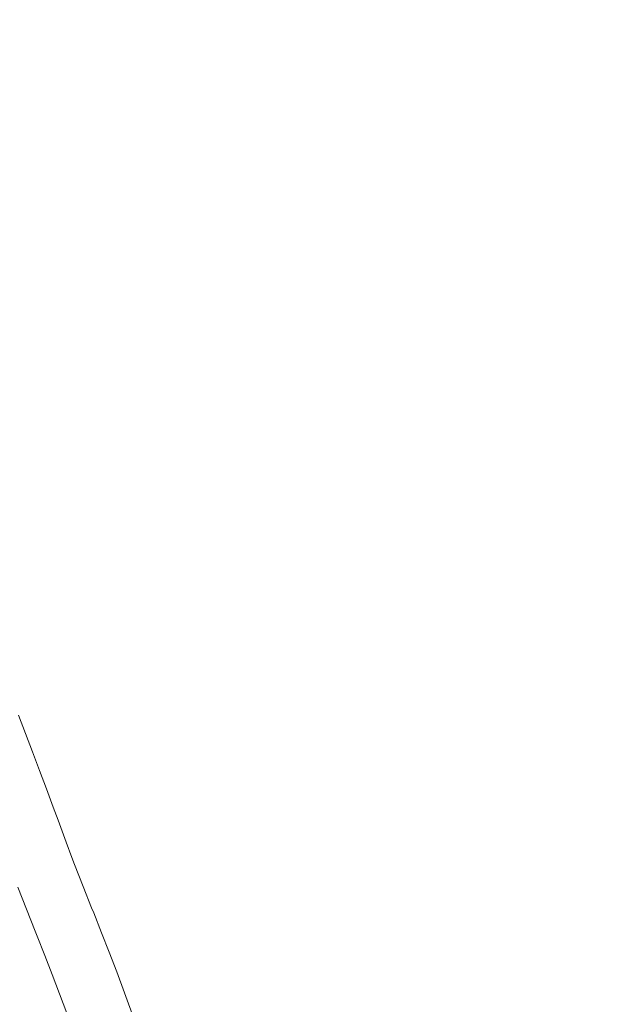
# Model space of a CAD drawing. Units: metres. Extents: x 0 to 690840, y 0 to 318838.
# Drawn here: x 690045 to 690068, y 317995 to 318033 of the extents above; entities that cross this region are included whole.
import ezdxf

# ---------------------------------------------------------------- set-up
doc = ezdxf.new("R2010")
doc.units = ezdxf.units.M
doc.layers.get('0').update_dxf_attribs({"lineweight": 0})
doc.layers.add('Plan_Cadres', color=7, linetype='Continuous', lineweight=0)
doc.layers.add('Terrst - Plates-formes', color=7, linetype='Continuous', lineweight=0)
doc.layers.add('TRA0918 - -VP-FIL-BORDURES', color=250, linetype='Continuous', true_color=0x333333)

# ---------------------------------------------------------------- blocks, each defined once
blk = doc.blocks.new('6A4')
at = {"color": 7, "linetype": 'Continuous', "lineweight": 0}
blk.add_3dface([(0, -29.7), (126, -29.7), (126, 0), (0, 0)], dxfattribs=at)

msp = doc.modelspace()

# ---------------------------------------------------------------- linework, layer by layer
at = {"layer": 'Terrst - Plates-formes'}
for points in [[(690044.857, 318005.958, 0), (690045.128, 318005.252, 0), (690045.398, 318004.546, 0), (690045.666, 318003.839, 0), (690045.932, 318003.131, 0), (690046.197, 318002.423, 0), (690046.377, 318001.936, 0), (690046.688, 318001.09, 0), (690046.902, 318000.505, 0), (690047.009, 318000.237, 0), (690047.345, 317999.39, 0), (690047.667, 317998.573, 0), (690047.746, 317998.386, 0), (690048.047, 317997.615, 0), (690048.336, 317996.872, 0), (690048.628, 317996.114, 0), (690049.277, 317994.376, 0)], [(690044.839, 317999.359, 0), (690045.172, 317998.517, 0), (690045.503, 317997.674, 0), (690045.581, 317997.489, 0), (690045.868, 317996.752, 0), (690046.153, 317996.013, 0), (690046.436, 317995.274, 0), (690047.173, 317993.327, 0)], [(690047.173, 317993.327, 0), (690046.436, 317995.274, 0), (690046.153, 317996.013, 0), (690045.868, 317996.752, 0), (690045.581, 317997.489, 0), (690045.503, 317997.674, 0), (690045.172, 317998.517, 0), (690044.839, 317999.359, 0)]]:
    msp.add_polyline3d(points, dxfattribs=at)
at = {"layer": 'TRA0918 - -VP-FIL-BORDURES', "ltscale": 2, "flags": 128}
for points in [[(690049.854, 317936.301, 0.079257), (690014.883, 318032.469, 0.079257)], [(690049.56, 317936.245, 0.079257), (690014.621, 318032.323)], [(690059.309, 317934.404, 0.057462), (690037.175, 318007.461)], [(690059.414, 317934.42, 0.057373), (690037.266, 318007.503)]]:
    msp.add_lwpolyline(points, format="xyb", dxfattribs=at)
at = {"layer": 'TRA0918 - -VP-FIL-BORDURES', "ltscale": 1.333333, "flags": 128}
for points in [[(690054.101, 317944.727, 0.048962), (690034.33, 318006.229)], [(690054.263, 317944.449, 0.049193), (690034.422, 318006.268)]]:
    msp.add_lwpolyline(points, format="xyb", dxfattribs=at)

# ---------------------------------------------------------------- block references
at = {"layer": 'Plan_Cadres', "xscale": 5, "yscale": 5, "rotation": 315.2467507208029}
msp.add_blockref('6A4', (689697.413, 318425.291), dxfattribs=at)

doc.saveas('drawing.dxf')
